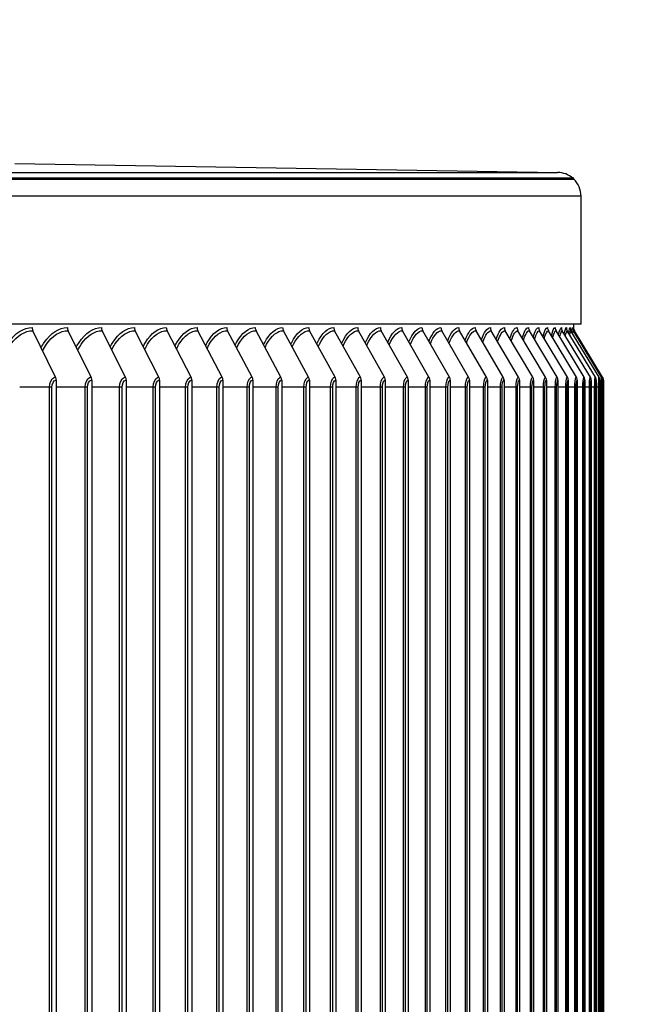
# Model space of a CAD drawing. Units: inches. Extents: x -62.5 to 34.4, y -12.5 to 43.5.
# Drawn here: x 21.2 to 23.8, y 29.7 to 33.8 of the extents above; entities that cross this region are included whole.
import ezdxf

# ---------------------------------------------------------------- set-up
doc = ezdxf.new("R2010")
doc.units = ezdxf.units.IN
doc.header["$MEASUREMENT"] = 0
for name, color, linetype in [('DIMENSIONS', 5, 'Continuous'), ('Visible (ANSI)', 7, 'Continuous'), ('Visible Narrow (ANSI)', 7, 'Continuous')]:
    doc.layers.add(name, color=color, linetype=linetype)
doc.styles.add('Arial', font='arial.ttf')
doc.dimstyles.new('Dimensions', dxfattribs={"dimtxt": 0.15625, "dimasz": 0.125, "dimexe": 0.0625, "dimexo": 0.125, "dimgap": 0.09, "dimtad": 0, "dimtih": 1, "dimtoh": 1, "dimzin": 0, "dimdsep": 46, "dimlunit": 5, "dimtxsty": 'Arial', "dimcen": 0, "dimadec": 0, "dimazin": 0, "dimtfac": 1, "dimtofl": 0, "dimtmove": 0, "dimatfit": 3, "dimfxl": 1, "dimfrac": 2, "dimtolj": 1, "dimtzin": 0, "dimarcsym": 0})

# ---------------------------------------------------------------- blocks, each defined once
blk = doc.blocks.new('*D31')
at = {"layer": 'Defpoints', "color": 0, "transparency": 16777216}
for p in [(22.6589, 35.0918), (25.394, 35.0918), (20.9964, 23.5392)]:
    blk.add_point(p, dxfattribs=at)
at = {"layer": 'DIMENSIONS', "color": 0, "lineweight": -2, "transparency": 16777216}
for p, q in [((23.0339, 35.0918), (25.5815, 35.0918)), ((25.394, 34.7168), (25.394, 30.6133)), ((25.394, 23.9142), (25.394, 28.0177)), ((21.3714, 23.5392), (25.5815, 23.5392))]:
    blk.add_line(p, q, dxfattribs=at)
at = {"layer": 'DIMENSIONS', "color": 0, "transparency": 16777216}
for points in [[(25.3315, 34.7168), (25.4565, 34.7168), (25.394, 35.0918)], [(25.3315, 23.9142), (25.4565, 23.9142), (25.394, 23.5392)]]:
    blk.add_solid(points, dxfattribs=at)
at = {"layer": 'DIMENSIONS', "color": 0, "transparency": 16777216, "insert": (25.394, 29.3155), "char_height": 0.46875, "attachment_point": 5, "style": 'Arial'}
blk.add_mtext('\\A1;Overall\\PHeight \\P11 1/2"', dxfattribs=at)

msp = doc.modelspace()

# ---------------------------------------------------------------- linework, layer by layer
at = {"layer": 'Visible (ANSI)'}
for p, q in [((21.16975, 33.22318), (23.44151, 33.18545)), ((23.50892, 33.16086), (0.50892, 33.16086)), ((23.50892, 33.15778), (23.50892, 33.16086)), ((23.53985, 32.54982), (23.53985, 33.08546)), ((23.53985, 32.54982), (0.47798, 32.54982)), ((23.50892, 32.53194), (23.50892, 32.54982)), ((21.34061, 32.32885), (21.24592, 32.52288)), ((21.48915, 32.32885), (21.39295, 32.52288)), ((21.6332, 32.32885), (21.53554, 32.52288)), ((21.7727, 32.32885), (21.67362, 32.52288)), ((21.90756, 32.32885), (21.80712, 32.52288)), ((22.03774, 32.32885), (21.93598, 32.52288)), ((22.16317, 32.32885), (22.06013, 32.52288)), ((22.28379, 32.32885), (22.17953, 32.52288)), ((22.39954, 32.32885), (22.2941, 32.52288)), ((22.51037, 32.32885), (22.40381, 32.52288)), ((22.61622, 32.32885), (22.50858, 32.52288)), ((22.71705, 32.32885), (22.60839, 32.52288)), ((22.8128, 32.32885), (22.70317, 32.52288)), ((22.90344, 32.32885), (22.79289, 32.52288)), ((22.98892, 32.32885), (22.8775, 32.52288)), ((23.06919, 32.32885), (22.95696, 32.52288)), ((23.14423, 32.32885), (23.03123, 32.52288)), ((23.21399, 32.32885), (23.10028, 32.52288)), ((23.27844, 32.32885), (23.16408, 32.52288)), ((23.33755, 32.32885), (23.2226, 32.52288)), ((23.3913, 32.32885), (23.2758, 32.52288)), ((23.43965, 32.32885), (23.32366, 32.52288)), ((23.48259, 32.32885), (23.36617, 32.52288)), ((23.5201, 32.32885), (23.40329, 32.52288)), ((23.55215, 32.32885), (23.43502, 32.52288)), ((23.57873, 32.32885), (23.46133, 32.52288)), ((23.59983, 32.32885), (23.48222, 32.52288)), ((23.61544, 32.32885), (23.49767, 32.52288)), ((23.62556, 32.32885), (23.50768, 32.52288)), ((23.63017, 32.32885), (23.51224, 32.52288)), ((21.34353, 32.31586), (21.34353, 27.25586)), ((21.49212, 32.31586), (21.49212, 27.25586)), ((21.63622, 32.31586), (21.63622, 27.25586)), ((21.77575, 32.31586), (21.77575, 27.25586)), ((21.91066, 32.31586), (21.91066, 27.25586)), ((22.04088, 32.31586), (22.04088, 27.25586)), ((22.16635, 32.31586), (22.16635, 27.25586)), ((22.287, 32.31586), (22.287, 27.25586)), ((22.40279, 32.31586), (22.40279, 27.25586)), ((22.51365, 32.31586), (22.51365, 27.25586)), ((22.61954, 32.31586), (22.61954, 27.25586)), ((22.7204, 32.31586), (22.7204, 27.25586)), ((22.81618, 32.31586), (22.81618, 27.25586)), ((22.90685, 32.31586), (22.90685, 27.25586)), ((22.99235, 32.31586), (22.99235, 27.25586)), ((23.07265, 32.31586), (23.07265, 27.25586)), ((23.14771, 32.31586), (23.14771, 27.25586)), ((23.21749, 32.31586), (23.21749, 27.25586)), ((23.28196, 32.31586), (23.28196, 27.25586)), ((23.3411, 32.31586), (23.3411, 27.25586)), ((23.39486, 32.31586), (23.39486, 27.25586)), ((23.44323, 32.31586), (23.44323, 27.25586)), ((23.48618, 32.31586), (23.48618, 27.25586)), ((23.5237, 32.31586), (23.5237, 27.25586)), ((23.55576, 32.31586), (23.55576, 27.25586)), ((23.58235, 32.31586), (23.58235, 27.25586)), ((23.60346, 32.31586), (23.60346, 27.25586)), ((23.61907, 32.31586), (23.61907, 27.25586)), ((23.62919, 32.31586), (23.62919, 27.25586)), ((23.6338, 32.31586), (23.6338, 27.25586))]:
    msp.add_line(p, q, dxfattribs=at)
for start, end in [(48.93633, 89.04842), (0, 46.31978)]:
    msp.add_arc((23.43985, 33.08546), 0.1, start, end, dxfattribs=at)
for centre, major_axis, ratio, start_param, end_param in [((21.26307, 32.53586), (0, 0.025), 0.8029636, 1.5707963, 2.1169136), ((21.41038, 32.53586), (0, 0.025), 0.8157453, 1.5707963, 2.1169136), ((21.55324, 32.53586), (0, 0.025), 0.8281406, 1.5707963, 2.1169136), ((21.69157, 32.53586), (0, 0.025), 0.8401435, 1.5707963, 2.1169136), ((21.82532, 32.53586), (0, 0.025), 0.8517485, 1.5707963, 2.1169136), ((21.95441, 32.53586), (0, 0.025), 0.86295, 1.5707963, 2.1169136), ((22.0788, 32.53586), (0, 0.025), 0.8737427, 1.5707963, 2.1169136), ((22.19841, 32.53586), (0, 0.025), 0.8841214, 1.5707963, 2.1169136), ((22.3132, 32.53586), (0, 0.025), 0.8940813, 1.5707963, 2.1169136), ((22.42311, 32.53586), (0, 0.025), 0.9036177, 1.5707963, 2.1169136), ((22.52808, 32.53586), (0, 0.025), 0.912726, 1.5707963, 2.1169136), ((22.62807, 32.53586), (0, 0.025), 0.921402, 1.5707963, 2.1169136), ((22.72303, 32.53586), (0, 0.025), 0.9296414, 1.5707963, 2.1169136), ((22.81292, 32.53586), (0, 0.025), 0.9374405, 1.5707963, 2.1169136), ((22.89768, 32.53586), (0, 0.025), 0.9447954, 1.5707963, 2.1169136), ((22.97729, 32.53586), (0, 0.025), 0.9517028, 1.5707963, 2.1169136), ((23.0517, 32.53586), (0, 0.025), 0.9581594, 1.5707963, 2.1169136), ((23.12088, 32.53586), (0, 0.025), 0.964162, 1.5707963, 2.1169136), ((23.1848, 32.53586), (0, 0.025), 0.9697079, 1.5707963, 2.1169136), ((23.24342, 32.53586), (0, 0.025), 0.9747945, 1.5707963, 2.1169136), ((23.29672, 32.53586), (0, 0.025), 0.9794192, 1.5707963, 2.1169136), ((23.34467, 32.53586), (0, 0.025), 0.98358, 1.5707963, 2.1169136), ((23.38726, 32.53586), (0, 0.025), 0.9872748, 1.5707963, 2.1169136), ((23.42445, 32.53586), (0, 0.025), 0.9905019, 1.5707963, 2.1169136), ((23.45623, 32.53586), (0, 0.025), 0.9932598, 1.5707963, 2.1169136), ((23.4826, 32.53586), (0, 0.025), 0.9955472, 1.5707963, 2.1169136), ((23.50352, 32.53586), (0, 0.025), 0.9973629, 1.5707963, 2.1169136), ((23.519, 32.53586), (0, 0.025), 0.9987062, 1.5707963, 2.1169136), ((23.52903, 32.53586), (0, 0.025), 0.9995764, 1.5707963, 2.1169136), ((23.5336, 32.53586), (-0.01298, 0.02136), 0.9999876, 1.0246791, 1.5707963), ((21.32345, 32.31586), (0, 0.025), 0.8029636, 4.712389, 5.2585062), ((21.47172, 32.31586), (0, 0.025), 0.8157453, 4.712389, 5.2585062), ((21.61551, 32.31586), (0, 0.025), 0.8281406, 4.712389, 5.2585062), ((21.75475, 32.31586), (0, 0.025), 0.8401435, 4.712389, 5.2585062), ((21.88937, 32.31586), (0, 0.025), 0.8517485, 4.712389, 5.2585062), ((22.01931, 32.31586), (0, 0.025), 0.86295, 4.712389, 5.2585062), ((22.1445, 32.31586), (0, 0.025), 0.8737427, 4.712389, 5.2585062), ((22.2649, 32.31586), (0, 0.025), 0.8841214, 4.712389, 5.2585062), ((22.38044, 32.31586), (0, 0.025), 0.8940813, 4.712389, 5.2585062), ((22.49106, 32.31586), (0, 0.025), 0.9036177, 4.712389, 5.2585062), ((22.59672, 32.31586), (0, 0.025), 0.912726, 4.712389, 5.2585062), ((22.69736, 32.31586), (0, 0.025), 0.921402, 4.712389, 5.2585062), ((22.79294, 32.31586), (0, 0.025), 0.9296414, 4.712389, 5.2585062), ((22.88341, 32.31586), (0, 0.025), 0.9374405, 4.712389, 5.2585062), ((22.96873, 32.31586), (0, 0.025), 0.9447954, 4.712389, 5.2585062), ((23.04886, 32.31586), (0, 0.025), 0.9517028, 4.712389, 5.2585062), ((23.12376, 32.31586), (0, 0.025), 0.9581594, 4.712389, 5.2585062), ((23.19339, 32.31586), (0, 0.025), 0.964162, 4.712389, 5.2585062), ((23.25772, 32.31586), (0, 0.025), 0.9697079, 4.712389, 5.2585062), ((23.31673, 32.31586), (0, 0.025), 0.9747945, 4.712389, 5.2585062), ((23.37037, 32.31586), (0, 0.025), 0.9794192, 4.712389, 5.2585062), ((23.41864, 32.31586), (0, 0.025), 0.98358, 4.712389, 5.2585062), ((23.4615, 32.31586), (0, 0.025), 0.9872748, 4.712389, 5.2585062), ((23.49893, 32.31586), (0, 0.025), 0.9905019, 4.712389, 5.2585062), ((23.53093, 32.31586), (0, 0.025), 0.9932598, 4.712389, 5.2585062), ((23.55746, 32.31586), (0, 0.025), 0.9955472, 4.712389, 5.2585062), ((23.57852, 32.31586), (0, 0.025), 0.9973629, 4.712389, 5.2585062), ((23.59411, 32.31586), (0, 0.025), 0.9987062, 4.712389, 5.2585062), ((23.6042, 32.31586), (0, 0.025), 0.9995764, 4.712389, 5.2585062), ((23.6088, 32.31586), (0, 0.025), 0.999973, 4.712389, 5.2585062)]:
    msp.add_ellipse(centre, major_axis=major_axis, ratio=ratio, start_param=start_param, end_param=end_param, dxfattribs=at)
at = {"layer": 'Visible Narrow (ANSI)'}
for p, q in [((0.57632, 33.18545), (23.44151, 33.18545)), ((0.50892, 33.15778), (23.50892, 33.15778)), ((23.53985, 33.08546), (0.47798, 33.08546)), ((21.31462, 32.28586), (21.19052, 32.28586)), ((21.3254, 32.28586), (21.31462, 32.28586)), ((21.31462, 27.28586), (21.31462, 32.28586)), ((21.3254, 27.28586), (21.3254, 32.28586)), ((21.46393, 32.28586), (21.34353, 32.28586)), ((21.47452, 32.28586), (21.46393, 32.28586)), ((21.46393, 27.28586), (21.46393, 32.28586)), ((21.47452, 27.28586), (21.47452, 32.28586)), ((21.60876, 32.28586), (21.49212, 32.28586)), ((21.61916, 32.28586), (21.60876, 32.28586)), ((21.60876, 27.28586), (21.60876, 32.28586)), ((21.61916, 27.28586), (21.61916, 32.28586)), ((21.74904, 32.28586), (21.63622, 32.28586)), ((21.75925, 32.28586), (21.74904, 32.28586)), ((21.74904, 27.28586), (21.74904, 32.28586)), ((21.75925, 27.28586), (21.75925, 32.28586)), ((21.88471, 32.28586), (21.77575, 32.28586)), ((21.89472, 32.28586), (21.88471, 32.28586)), ((21.88471, 27.28586), (21.88471, 32.28586)), ((21.89472, 27.28586), (21.89472, 32.28586)), ((22.0157, 32.28586), (21.91066, 32.28586)), ((22.0255, 32.28586), (22.0157, 32.28586)), ((22.0157, 27.28586), (22.0157, 32.28586)), ((22.0255, 27.28586), (22.0255, 32.28586)), ((22.14195, 32.28586), (22.04088, 32.28586)), ((22.15155, 32.28586), (22.14195, 32.28586)), ((22.14195, 27.28586), (22.14195, 32.28586)), ((22.15155, 27.28586), (22.15155, 32.28586)), ((22.26339, 32.28586), (22.16635, 32.28586)), ((22.27278, 32.28586), (22.26339, 32.28586)), ((22.26339, 27.28586), (22.26339, 32.28586)), ((22.27278, 27.28586), (22.27278, 32.28586)), ((22.37999, 32.28586), (22.287, 32.28586)), ((22.38915, 32.28586), (22.37999, 32.28586)), ((22.37999, 27.28586), (22.37999, 32.28586)), ((22.38915, 27.28586), (22.38915, 32.28586)), ((22.49166, 32.28586), (22.40279, 32.28586)), ((22.50061, 32.28586), (22.49166, 32.28586)), ((22.49166, 27.28586), (22.49166, 32.28586)), ((22.50061, 27.28586), (22.50061, 32.28586)), ((22.59838, 32.28586), (22.51365, 32.28586)), ((22.6071, 32.28586), (22.59838, 32.28586)), ((22.59838, 27.28586), (22.59838, 32.28586)), ((22.6071, 27.28586), (22.6071, 32.28586)), ((22.70007, 32.28586), (22.61954, 32.28586)), ((22.70856, 32.28586), (22.70007, 32.28586)), ((22.70007, 27.28586), (22.70007, 32.28586)), ((22.70856, 27.28586), (22.70856, 32.28586)), ((22.7967, 32.28586), (22.7204, 32.28586)), ((22.80496, 32.28586), (22.7967, 32.28586)), ((22.7967, 27.28586), (22.7967, 32.28586)), ((22.80496, 27.28586), (22.80496, 32.28586)), ((22.88822, 32.28586), (22.81618, 32.28586)), ((22.89624, 32.28586), (22.88822, 32.28586)), ((22.88822, 27.28586), (22.88822, 32.28586)), ((22.89624, 27.28586), (22.89624, 32.28586)), ((22.97459, 32.28586), (22.90685, 32.28586)), ((22.98236, 32.28586), (22.97459, 32.28586)), ((22.97459, 27.28586), (22.97459, 32.28586)), ((22.98236, 27.28586), (22.98236, 32.28586)), ((23.05576, 32.28586), (22.99235, 32.28586)), ((23.06329, 32.28586), (23.05576, 32.28586)), ((23.05576, 27.28586), (23.05576, 32.28586)), ((23.06329, 27.28586), (23.06329, 32.28586)), ((23.1317, 32.28586), (23.07265, 32.28586)), ((23.13898, 32.28586), (23.1317, 32.28586)), ((23.1317, 27.28586), (23.1317, 32.28586)), ((23.13898, 27.28586), (23.13898, 32.28586)), ((23.20237, 32.28586), (23.14771, 32.28586)), ((23.2094, 32.28586), (23.20237, 32.28586)), ((23.20237, 27.28586), (23.20237, 32.28586)), ((23.2094, 27.28586), (23.2094, 32.28586)), ((23.26774, 32.28586), (23.21749, 32.28586)), ((23.27451, 32.28586), (23.26774, 32.28586)), ((23.26774, 27.28586), (23.26774, 32.28586)), ((23.27451, 27.28586), (23.27451, 32.28586)), ((23.32777, 32.28586), (23.28196, 32.28586)), ((23.33428, 32.28586), (23.32777, 32.28586)), ((23.32777, 27.28586), (23.32777, 32.28586)), ((23.33428, 27.28586), (23.33428, 32.28586)), ((23.38244, 32.28586), (23.3411, 32.28586)), ((23.38869, 32.28586), (23.38244, 32.28586)), ((23.38244, 27.28586), (23.38244, 32.28586)), ((23.38869, 27.28586), (23.38869, 32.28586)), ((23.43172, 32.28586), (23.39486, 32.28586)), ((23.43771, 32.28586), (23.43172, 32.28586)), ((23.43172, 27.28586), (23.43172, 32.28586)), ((23.43771, 27.28586), (23.43771, 32.28586)), ((23.4756, 32.28586), (23.44323, 32.28586)), ((23.48131, 32.28586), (23.4756, 32.28586)), ((23.4756, 27.28586), (23.4756, 32.28586)), ((23.48131, 27.28586), (23.48131, 32.28586)), ((23.51404, 32.28586), (23.48618, 32.28586)), ((23.51948, 32.28586), (23.51404, 32.28586)), ((23.51404, 27.28586), (23.51404, 32.28586)), ((23.51948, 27.28586), (23.51948, 32.28586)), ((23.54703, 32.28586), (23.5237, 32.28586)), ((23.5522, 32.28586), (23.54703, 32.28586)), ((23.54703, 27.28586), (23.54703, 32.28586)), ((23.5522, 27.28586), (23.5522, 32.28586)), ((23.57455, 32.28586), (23.55576, 32.28586)), ((23.57945, 32.28586), (23.57455, 32.28586)), ((23.57455, 27.28586), (23.57455, 32.28586)), ((23.57945, 27.28586), (23.57945, 32.28586)), ((23.59659, 32.28586), (23.58235, 32.28586)), ((23.60122, 32.28586), (23.59659, 32.28586)), ((23.59659, 27.28586), (23.59659, 32.28586)), ((23.60122, 27.28586), (23.60122, 32.28586)), ((23.61315, 32.28586), (23.60346, 32.28586)), ((23.61749, 32.28586), (23.61315, 32.28586)), ((23.61315, 27.28586), (23.61315, 32.28586)), ((23.61749, 27.28586), (23.61749, 32.28586)), ((23.62421, 32.28586), (23.61907, 32.28586)), ((23.62827, 32.28586), (23.62421, 32.28586)), ((23.62421, 27.28586), (23.62421, 32.28586)), ((23.62827, 27.28586), (23.62827, 32.28586)), ((23.62976, 32.28586), (23.62919, 32.28586)), ((23.63354, 32.28586), (23.62976, 32.28586)), ((23.62976, 27.28586), (23.62976, 32.28586)), ((23.63354, 27.28586), (23.63354, 32.28586))]:
    msp.add_line(p, q, dxfattribs=at)
for points, knots in [([(21.12942, 32.45021), (21.13383, 32.45859), (21.13859, 32.46648), (21.14366, 32.47379), (21.1711, 32.51337), (21.20718, 32.53586), (21.243, 32.53586)], [2.28839989, 2.28839989, 2.28839989, 2.28839989, 2.42145862, 2.42145862, 2.42145862, 3.14159265, 3.14159265, 3.14159265, 3.14159265]), ([(21.28058, 32.4519), (21.28462, 32.45965), (21.28895, 32.46697), (21.29354, 32.47379), (21.32019, 32.51337), (21.35523, 32.53586), (21.38999, 32.53586)], [2.29737909, 2.29737909, 2.29737909, 2.29737909, 2.42145862, 2.42145862, 2.42145862, 3.14159265, 3.14159265, 3.14159265, 3.14159265]), ([(21.42732, 32.4536), (21.43099, 32.46072), (21.4349, 32.46747), (21.43903, 32.47379), (21.46488, 32.51337), (21.49885, 32.53586), (21.53253, 32.53586)], [2.30648421, 2.30648421, 2.30648421, 2.30648421, 2.42145862, 2.42145862, 2.42145862, 3.14159265, 3.14159265, 3.14159265, 3.14159265]), ([(21.56957, 32.45531), (21.57287, 32.46181), (21.57637, 32.46798), (21.58004, 32.47379), (21.60508, 32.51337), (21.63798, 32.53586), (21.67057, 32.53586)], [2.31573352, 2.31573352, 2.31573352, 2.31573352, 2.42145862, 2.42145862, 2.42145862, 3.14159265, 3.14159265, 3.14159265, 3.14159265]), ([(21.70725, 32.45704), (21.71019, 32.4629), (21.71329, 32.4685), (21.71653, 32.47379), (21.74074, 32.51337), (21.77254, 32.53586), (21.80402, 32.53586)], [2.32514657, 2.32514657, 2.32514657, 2.32514657, 2.42145862, 2.42145862, 2.42145862, 3.14159265, 3.14159265, 3.14159265, 3.14159265]), ([(21.84031, 32.45878), (21.84289, 32.46402), (21.8456, 32.46903), (21.84841, 32.47379), (21.87179, 32.51337), (21.90248, 32.53586), (21.93284, 32.53586)], [2.33474446, 2.33474446, 2.33474446, 2.33474446, 2.42145862, 2.42145862, 2.42145862, 3.14159265, 3.14159265, 3.14159265, 3.14159265]), ([(21.96868, 32.46055), (21.97091, 32.46514), (21.97323, 32.46956), (21.97563, 32.47379), (21.99817, 32.51337), (22.02773, 32.53586), (22.05696, 32.53586)], [2.34455003, 2.34455003, 2.34455003, 2.34455003, 2.42145862, 2.42145862, 2.42145862, 3.14159265, 3.14159265, 3.14159265, 3.14159265]), ([(22.09229, 32.46234), (22.09417, 32.4663), (22.09612, 32.47012), (22.09814, 32.47379), (22.11981, 32.51337), (22.14824, 32.53586), (22.17631, 32.53586)], [2.35458825, 2.35458825, 2.35458825, 2.35458825, 2.42145862, 2.42145862, 2.42145862, 3.14159265, 3.14159265, 3.14159265, 3.14159265]), ([(22.21108, 32.46416), (22.21263, 32.46747), (22.21422, 32.47068), (22.21586, 32.47379), (22.23667, 32.51337), (22.26394, 32.53586), (22.29085, 32.53586)], [2.36488659, 2.36488659, 2.36488659, 2.36488659, 2.42145862, 2.42145862, 2.42145862, 3.14159265, 3.14159265, 3.14159265, 3.14159265]), ([(22.32501, 32.46601), (22.32623, 32.46867), (22.32747, 32.47126), (22.32874, 32.47379), (22.34867, 32.51337), (22.37478, 32.53586), (22.40052, 32.53586)], [2.37547544, 2.37547544, 2.37547544, 2.37547544, 2.42145862, 2.42145862, 2.42145862, 3.14159265, 3.14159265, 3.14159265, 3.14159265]), ([(22.434, 32.46789), (22.4349, 32.4699), (22.43581, 32.47186), (22.43674, 32.47379), (22.45579, 32.51337), (22.48072, 32.53586), (22.50526, 32.53586)], [2.38638868, 2.38638868, 2.38638868, 2.38638868, 2.42145862, 2.42145862, 2.42145862, 3.14159265, 3.14159265, 3.14159265, 3.14159265]), ([(22.53802, 32.46981), (22.53861, 32.47116), (22.5392, 32.47248), (22.5398, 32.47379), (22.55795, 32.51337), (22.58169, 32.53586), (22.60504, 32.53586)], [2.39766434, 2.39766434, 2.39766434, 2.39766434, 2.42145862, 2.42145862, 2.42145862, 3.14159265, 3.14159265, 3.14159265, 3.14159265]), ([(22.637, 32.47178), (22.63729, 32.47245), (22.63758, 32.47313), (22.63787, 32.47379), (22.65511, 32.51337), (22.67765, 32.53586), (22.69979, 32.53586)], [2.40934545, 2.40934545, 2.40934545, 2.40934545, 2.42145862, 2.42145862, 2.42145862, 3.14159265, 3.14159265, 3.14159265, 3.14159265]), ([(21.13582, 32.4369), (21.14103, 32.44732), (21.14677, 32.45702), (21.153, 32.4658), (21.17883, 32.50224), (21.21249, 32.52288), (21.24592, 32.52288)], [2.2620484, 2.2620484, 2.2620484, 2.2620484, 2.43285234, 2.43285234, 2.43285234, 3.14159265, 3.14159265, 3.14159265, 3.14159265]), ([(21.28699, 32.43879), (21.2918, 32.4485), (21.29706, 32.45755), (21.30274, 32.4658), (21.32783, 32.50224), (21.36052, 32.52288), (21.39295, 32.52288)], [2.27245245, 2.27245245, 2.27245245, 2.27245245, 2.43285234, 2.43285234, 2.43285234, 3.14159265, 3.14159265, 3.14159265, 3.14159265]), ([(21.43373, 32.4407), (21.43814, 32.44969), (21.44294, 32.45809), (21.44808, 32.4658), (21.47242, 32.50224), (21.50411, 32.52288), (21.53554, 32.52288)], [2.28298538, 2.28298538, 2.28298538, 2.28298538, 2.43285234, 2.43285234, 2.43285234, 3.14159265, 3.14159265, 3.14159265, 3.14159265]), ([(21.57597, 32.44261), (21.57999, 32.45088), (21.58433, 32.45864), (21.58895, 32.4658), (21.61252, 32.50224), (21.64321, 32.52288), (21.67362, 32.52288)], [2.29366906, 2.29366906, 2.29366906, 2.29366906, 2.43285234, 2.43285234, 2.43285234, 3.14159265, 3.14159265, 3.14159265, 3.14159265]), ([(21.71365, 32.44454), (21.71727, 32.45209), (21.72116, 32.4592), (21.72529, 32.4658), (21.74808, 32.50224), (21.77774, 32.52288), (21.80712, 32.52288)], [2.30452681, 2.30452681, 2.30452681, 2.30452681, 2.43285234, 2.43285234, 2.43285234, 3.14159265, 3.14159265, 3.14159265, 3.14159265]), ([(21.84669, 32.44648), (21.84993, 32.45331), (21.85337, 32.45977), (21.85702, 32.4658), (21.87902, 32.50224), (21.90764, 32.52288), (21.93598, 32.52288)], [2.31558368, 2.31558368, 2.31558368, 2.31558368, 2.43285234, 2.43285234, 2.43285234, 3.14159265, 3.14159265, 3.14159265, 3.14159265]), ([(21.97503, 32.44844), (21.97789, 32.45455), (21.98091, 32.46035), (21.98408, 32.4658), (22.00529, 32.50224), (22.03286, 32.52288), (22.06013, 32.52288)], [2.32686677, 2.32686677, 2.32686677, 2.32686677, 2.43285234, 2.43285234, 2.43285234, 3.14159265, 3.14159265, 3.14159265, 3.14159265]), ([(22.09862, 32.45042), (22.1011, 32.45581), (22.1037, 32.46094), (22.10642, 32.4658), (22.12682, 32.50224), (22.15332, 32.52288), (22.17953, 32.52288)], [2.33840561, 2.33840561, 2.33840561, 2.33840561, 2.43285234, 2.43285234, 2.43285234, 3.14159265, 3.14159265, 3.14159265, 3.14159265]), ([(22.21739, 32.45244), (22.21949, 32.45709), (22.22169, 32.46155), (22.22397, 32.4658), (22.24355, 32.50224), (22.26898, 32.52288), (22.2941, 32.52288)], [2.35023269, 2.35023269, 2.35023269, 2.35023269, 2.43285234, 2.43285234, 2.43285234, 3.14159265, 3.14159265, 3.14159265, 3.14159265]), ([(22.33128, 32.45448), (22.33302, 32.4584), (22.33482, 32.46218), (22.33669, 32.4658), (22.35544, 32.50224), (22.37978, 32.52288), (22.40381, 32.52288)], [2.36238396, 2.36238396, 2.36238396, 2.36238396, 2.43285234, 2.43285234, 2.43285234, 3.14159265, 3.14159265, 3.14159265, 3.14159265]), ([(22.44023, 32.45655), (22.44162, 32.45973), (22.44305, 32.46282), (22.44451, 32.4658), (22.46243, 32.50224), (22.48567, 32.52288), (22.50858, 32.52288)], [2.37489953, 2.37489953, 2.37489953, 2.37489953, 2.43285234, 2.43285234, 2.43285234, 3.14159265, 3.14159265, 3.14159265, 3.14159265]), ([(22.5442, 32.45867), (22.54524, 32.46111), (22.54631, 32.46348), (22.54739, 32.4658), (22.56446, 32.50224), (22.5866, 32.52288), (22.60839, 32.52288)], [2.38782453, 2.38782453, 2.38782453, 2.38782453, 2.43285234, 2.43285234, 2.43285234, 3.14159265, 3.14159265, 3.14159265, 3.14159265]), ([(22.64314, 32.46083), (22.64384, 32.46251), (22.64456, 32.46417), (22.64528, 32.4658), (22.6615, 32.50224), (22.68251, 32.52288), (22.70317, 32.52288)], [2.40121012, 2.40121012, 2.40121012, 2.40121012, 2.43285234, 2.43285234, 2.43285234, 3.14159265, 3.14159265, 3.14159265, 3.14159265]), ([(22.73698, 32.46303), (22.73736, 32.46397), (22.73774, 32.46489), (22.73813, 32.4658), (22.75349, 32.50224), (22.77337, 32.52288), (22.79289, 32.52288)], [2.41511484, 2.41511484, 2.41511484, 2.41511484, 2.43285234, 2.43285234, 2.43285234, 3.14159265, 3.14159265, 3.14159265, 3.14159265]), ([(22.8257, 32.4653), (22.82576, 32.46547), (22.82583, 32.46563), (22.82589, 32.4658), (22.84038, 32.50224), (22.85912, 32.52288), (22.8775, 32.52288)], [2.42960624, 2.42960624, 2.42960624, 2.42960624, 2.43285234, 2.43285234, 2.43285234, 3.14159265, 3.14159265, 3.14159265, 3.14159265]), ([(21.31462, 32.28586), (21.31462, 32.30477), (21.3231, 32.32279), (21.33416, 32.3275), (21.33626, 32.32839), (21.33844, 32.32885), (21.34061, 32.32885)], [1.5707963, 1.5707963, 1.5707963, 1.5707963, 2.8902216, 2.8902216, 2.8902216, 3.1415927, 3.1415927, 3.1415927, 3.1415927]), ([(21.46393, 32.28586), (21.46393, 32.30477), (21.47216, 32.32279), (21.48289, 32.3275), (21.48493, 32.32839), (21.48704, 32.32885), (21.48915, 32.32885)], [1.5707963, 1.5707963, 1.5707963, 1.5707963, 2.8902216, 2.8902216, 2.8902216, 3.1415927, 3.1415927, 3.1415927, 3.1415927]), ([(21.60876, 32.28586), (21.60876, 32.30477), (21.61674, 32.32279), (21.62714, 32.3275), (21.62912, 32.32839), (21.63116, 32.32885), (21.6332, 32.32885)], [1.5707963, 1.5707963, 1.5707963, 1.5707963, 2.8902216, 2.8902216, 2.8902216, 3.1415927, 3.1415927, 3.1415927, 3.1415927]), ([(21.74904, 32.28586), (21.74904, 32.30477), (21.75676, 32.32279), (21.76683, 32.3275), (21.76874, 32.32839), (21.77072, 32.32885), (21.7727, 32.32885)], [1.5707963, 1.5707963, 1.5707963, 1.5707963, 2.8902216, 2.8902216, 2.8902216, 3.1415927, 3.1415927, 3.1415927, 3.1415927]), ([(21.88471, 32.28586), (21.88471, 32.30477), (21.89217, 32.32279), (21.90189, 32.3275), (21.90374, 32.32839), (21.90566, 32.32885), (21.90756, 32.32885)], [1.5707963, 1.5707963, 1.5707963, 1.5707963, 2.8902216, 2.8902216, 2.8902216, 3.1415927, 3.1415927, 3.1415927, 3.1415927]), ([(22.0157, 32.28586), (22.0157, 32.30477), (22.0229, 32.32279), (22.03227, 32.3275), (22.03406, 32.32839), (22.0359, 32.32885), (22.03774, 32.32885)], [1.5707963, 1.5707963, 1.5707963, 1.5707963, 2.8902216, 2.8902216, 2.8902216, 3.1415927, 3.1415927, 3.1415927, 3.1415927]), ([(22.14195, 32.28586), (22.14195, 32.30477), (22.14888, 32.32279), (22.15791, 32.3275), (22.15962, 32.32839), (22.1614, 32.32885), (22.16317, 32.32885)], [1.5707963, 1.5707963, 1.5707963, 1.5707963, 2.8902216, 2.8902216, 2.8902216, 3.1415927, 3.1415927, 3.1415927, 3.1415927]), ([(22.26339, 32.28586), (22.26339, 32.30477), (22.27006, 32.32279), (22.27873, 32.3275), (22.28038, 32.32839), (22.28209, 32.32885), (22.28379, 32.32885)], [1.5707963, 1.5707963, 1.5707963, 1.5707963, 2.8902216, 2.8902216, 2.8902216, 3.1415927, 3.1415927, 3.1415927, 3.1415927]), ([(22.37999, 32.28586), (22.37999, 32.30477), (22.38637, 32.32279), (22.39469, 32.3275), (22.39627, 32.32839), (22.39791, 32.32885), (22.39954, 32.32885)], [1.5707963, 1.5707963, 1.5707963, 1.5707963, 2.8902216, 2.8902216, 2.8902216, 3.1415927, 3.1415927, 3.1415927, 3.1415927]), ([(22.49166, 32.28586), (22.49166, 32.30477), (22.49778, 32.32279), (22.50573, 32.3275), (22.50724, 32.32839), (22.50881, 32.32885), (22.51037, 32.32885)], [1.5707963, 1.5707963, 1.5707963, 1.5707963, 2.8902216, 2.8902216, 2.8902216, 3.1415927, 3.1415927, 3.1415927, 3.1415927]), ([(22.59838, 32.28586), (22.59838, 32.30477), (22.60421, 32.32279), (22.61179, 32.3275), (22.61324, 32.32839), (22.61473, 32.32885), (22.61622, 32.32885)], [1.5707963, 1.5707963, 1.5707963, 1.5707963, 2.8902216, 2.8902216, 2.8902216, 3.1415927, 3.1415927, 3.1415927, 3.1415927]), ([(22.70007, 32.28586), (22.70007, 32.30477), (22.70562, 32.32279), (22.71284, 32.3275), (22.71421, 32.32839), (22.71563, 32.32885), (22.71705, 32.32885)], [1.5707963, 1.5707963, 1.5707963, 1.5707963, 2.8902216, 2.8902216, 2.8902216, 3.1415927, 3.1415927, 3.1415927, 3.1415927]), ([(22.7967, 32.28586), (22.7967, 32.30477), (22.80197, 32.32279), (22.80881, 32.3275), (22.81012, 32.32839), (22.81146, 32.32885), (22.8128, 32.32885)], [1.5707963, 1.5707963, 1.5707963, 1.5707963, 2.8902216, 2.8902216, 2.8902216, 3.1415927, 3.1415927, 3.1415927, 3.1415927]), ([(22.88822, 32.28586), (22.88822, 32.30477), (22.8932, 32.32279), (22.89967, 32.3275), (22.9009, 32.32839), (22.90217, 32.32885), (22.90344, 32.32885)], [1.5707963, 1.5707963, 1.5707963, 1.5707963, 2.8902216, 2.8902216, 2.8902216, 3.1415927, 3.1415927, 3.1415927, 3.1415927]), ([(22.97459, 32.28586), (22.97459, 32.30477), (22.97928, 32.32279), (22.98537, 32.3275), (22.98653, 32.32839), (22.98772, 32.32885), (22.98892, 32.32885)], [1.5707963, 1.5707963, 1.5707963, 1.5707963, 2.8902216, 2.8902216, 2.8902216, 3.1415927, 3.1415927, 3.1415927, 3.1415927]), ([(23.05576, 32.28586), (23.05576, 32.30477), (23.06016, 32.32279), (23.06586, 32.3275), (23.06695, 32.32839), (23.06807, 32.32885), (23.06919, 32.32885)], [1.5707963, 1.5707963, 1.5707963, 1.5707963, 2.8902216, 2.8902216, 2.8902216, 3.1415927, 3.1415927, 3.1415927, 3.1415927]), ([(23.1317, 32.28586), (23.1317, 32.30477), (23.1358, 32.32279), (23.14112, 32.3275), (23.14214, 32.32839), (23.14318, 32.32885), (23.14423, 32.32885)], [1.5707963, 1.5707963, 1.5707963, 1.5707963, 2.8902216, 2.8902216, 2.8902216, 3.1415927, 3.1415927, 3.1415927, 3.1415927]), ([(23.20237, 32.28586), (23.20237, 32.30477), (23.20618, 32.32279), (23.21111, 32.3275), (23.21205, 32.32839), (23.21302, 32.32885), (23.21399, 32.32885)], [1.5707963, 1.5707963, 1.5707963, 1.5707963, 2.8902216, 2.8902216, 2.8902216, 3.1415927, 3.1415927, 3.1415927, 3.1415927]), ([(23.26774, 32.28586), (23.26774, 32.30477), (23.27125, 32.32279), (23.27579, 32.3275), (23.27666, 32.32839), (23.27755, 32.32885), (23.27844, 32.32885)], [1.5707963, 1.5707963, 1.5707963, 1.5707963, 2.8902216, 2.8902216, 2.8902216, 3.1415927, 3.1415927, 3.1415927, 3.1415927]), ([(23.32777, 32.28586), (23.32777, 32.30477), (23.33098, 32.32279), (23.33513, 32.3275), (23.33592, 32.32839), (23.33674, 32.32885), (23.33755, 32.32885)], [1.5707963, 1.5707963, 1.5707963, 1.5707963, 2.8902216, 2.8902216, 2.8902216, 3.1415927, 3.1415927, 3.1415927, 3.1415927]), ([(23.38244, 32.28586), (23.38244, 32.30477), (23.38535, 32.32279), (23.38911, 32.3275), (23.38983, 32.32839), (23.39056, 32.32885), (23.3913, 32.32885)], [1.5707963, 1.5707963, 1.5707963, 1.5707963, 2.8902216, 2.8902216, 2.8902216, 3.1415927, 3.1415927, 3.1415927, 3.1415927]), ([(23.43172, 32.28586), (23.43172, 32.30477), (23.43433, 32.32279), (23.4377, 32.3275), (23.43834, 32.32839), (23.43899, 32.32885), (23.43965, 32.32885)], [1.5707963, 1.5707963, 1.5707963, 1.5707963, 2.8902216, 2.8902216, 2.8902216, 3.1415927, 3.1415927, 3.1415927, 3.1415927]), ([(23.4756, 32.28586), (23.4756, 32.30477), (23.4779, 32.32279), (23.48087, 32.3275), (23.48143, 32.32839), (23.48201, 32.32885), (23.48259, 32.32885)], [1.5707963, 1.5707963, 1.5707963, 1.5707963, 2.8902216, 2.8902216, 2.8902216, 3.1415927, 3.1415927, 3.1415927, 3.1415927]), ([(23.51404, 32.28586), (23.51404, 32.30477), (23.51604, 32.32279), (23.5186, 32.3275), (23.51909, 32.32839), (23.5196, 32.32885), (23.5201, 32.32885)], [1.5707963, 1.5707963, 1.5707963, 1.5707963, 2.8902216, 2.8902216, 2.8902216, 3.1415927, 3.1415927, 3.1415927, 3.1415927]), ([(23.54703, 32.28586), (23.54703, 32.30477), (23.54872, 32.32279), (23.55089, 32.3275), (23.5513, 32.32839), (23.55173, 32.32885), (23.55215, 32.32885)], [1.5707963, 1.5707963, 1.5707963, 1.5707963, 2.8902216, 2.8902216, 2.8902216, 3.1415927, 3.1415927, 3.1415927, 3.1415927]), ([(23.57455, 32.28586), (23.57455, 32.30477), (23.57594, 32.32279), (23.57771, 32.3275), (23.57804, 32.32839), (23.57839, 32.32885), (23.57873, 32.32885)], [1.5707963, 1.5707963, 1.5707963, 1.5707963, 2.8902216, 2.8902216, 2.8902216, 3.1415927, 3.1415927, 3.1415927, 3.1415927]), ([(23.59659, 32.28586), (23.59659, 32.30477), (23.59768, 32.32279), (23.59904, 32.3275), (23.5993, 32.32839), (23.59957, 32.32885), (23.59983, 32.32885)], [1.5707963, 1.5707963, 1.5707963, 1.5707963, 2.8902216, 2.8902216, 2.8902216, 3.1415927, 3.1415927, 3.1415927, 3.1415927]), ([(23.61315, 32.28586), (23.61315, 32.30477), (23.61393, 32.32279), (23.61489, 32.3275), (23.61507, 32.32839), (23.61526, 32.32885), (23.61544, 32.32885)], [1.5707963, 1.5707963, 1.5707963, 1.5707963, 2.8902216, 2.8902216, 2.8902216, 3.1415927, 3.1415927, 3.1415927, 3.1415927]), ([(23.62421, 32.28586), (23.62421, 32.30477), (23.62468, 32.32279), (23.62524, 32.3275), (23.62534, 32.32839), (23.62545, 32.32885), (23.62556, 32.32885)], [1.5707963, 1.5707963, 1.5707963, 1.5707963, 2.8902216, 2.8902216, 2.8902216, 3.1415927, 3.1415927, 3.1415927, 3.1415927]), ([(23.62976, 32.28586), (23.62976, 32.30477), (23.62993, 32.32279), (23.63008, 32.3275), (23.63011, 32.32839), (23.63014, 32.32885), (23.63017, 32.32885)], [1.5707963, 1.5707963, 1.5707963, 1.5707963, 2.8902216, 2.8902216, 2.8902216, 3.1415927, 3.1415927, 3.1415927, 3.1415927]), ([(21.3254, 32.28586), (21.3254, 32.3003), (21.33259, 32.31379), (21.34123, 32.31562), (21.34199, 32.31578), (21.34276, 32.31586), (21.34353, 32.31586)], [1.5707963, 1.5707963, 1.5707963, 1.5707963, 3.0142956, 3.0142956, 3.0142956, 3.1415927, 3.1415927, 3.1415927, 3.1415927]), ([(21.47452, 32.28586), (21.47452, 32.3003), (21.4815, 32.31379), (21.48989, 32.31562), (21.49063, 32.31578), (21.49137, 32.31586), (21.49212, 32.31586)], [1.5707963, 1.5707963, 1.5707963, 1.5707963, 3.0142956, 3.0142956, 3.0142956, 3.1415927, 3.1415927, 3.1415927, 3.1415927]), ([(21.61916, 32.28586), (21.61916, 32.3003), (21.62593, 32.31379), (21.63405, 32.31562), (21.63477, 32.31578), (21.63549, 32.31586), (21.63622, 32.31586)], [1.5707963, 1.5707963, 1.5707963, 1.5707963, 3.0142956, 3.0142956, 3.0142956, 3.1415927, 3.1415927, 3.1415927, 3.1415927]), ([(21.75925, 32.28586), (21.75925, 32.3003), (21.7658, 32.31379), (21.77366, 32.31562), (21.77435, 32.31578), (21.77505, 32.31586), (21.77575, 32.31586)], [1.5707963, 1.5707963, 1.5707963, 1.5707963, 3.0142956, 3.0142956, 3.0142956, 3.1415927, 3.1415927, 3.1415927, 3.1415927]), ([(21.89472, 32.28586), (21.89472, 32.3003), (21.90104, 32.31379), (21.90864, 32.31562), (21.90931, 32.31578), (21.90999, 32.31586), (21.91066, 32.31586)], [1.5707963, 1.5707963, 1.5707963, 1.5707963, 3.0142956, 3.0142956, 3.0142956, 3.1415927, 3.1415927, 3.1415927, 3.1415927]), ([(22.0255, 32.28586), (22.0255, 32.3003), (22.03161, 32.31379), (22.03893, 32.31562), (22.03958, 32.31578), (22.04023, 32.31586), (22.04088, 32.31586)], [1.5707963, 1.5707963, 1.5707963, 1.5707963, 3.0142956, 3.0142956, 3.0142956, 3.1415927, 3.1415927, 3.1415927, 3.1415927]), ([(22.15155, 32.28586), (22.15155, 32.3003), (22.15742, 32.31379), (22.16447, 32.31562), (22.16509, 32.31578), (22.16572, 32.31586), (22.16635, 32.31586)], [1.5707963, 1.5707963, 1.5707963, 1.5707963, 3.0142956, 3.0142956, 3.0142956, 3.1415927, 3.1415927, 3.1415927, 3.1415927]), ([(22.27278, 32.28586), (22.27278, 32.3003), (22.27843, 32.31379), (22.2852, 32.31562), (22.2858, 32.31578), (22.2864, 32.31586), (22.287, 32.31586)], [1.5707963, 1.5707963, 1.5707963, 1.5707963, 3.0142956, 3.0142956, 3.0142956, 3.1415927, 3.1415927, 3.1415927, 3.1415927]), ([(22.38915, 32.28586), (22.38915, 32.3003), (22.39457, 32.31379), (22.40106, 32.31562), (22.40164, 32.31578), (22.40221, 32.31586), (22.40279, 32.31586)], [1.5707963, 1.5707963, 1.5707963, 1.5707963, 3.0142956, 3.0142956, 3.0142956, 3.1415927, 3.1415927, 3.1415927, 3.1415927]), ([(22.50061, 32.28586), (22.50061, 32.3003), (22.50579, 32.31379), (22.512, 32.31562), (22.51255, 32.31578), (22.5131, 32.31586), (22.51365, 32.31586)], [1.5707963, 1.5707963, 1.5707963, 1.5707963, 3.0142956, 3.0142956, 3.0142956, 3.1415927, 3.1415927, 3.1415927, 3.1415927]), ([(22.6071, 32.28586), (22.6071, 32.3003), (22.61204, 32.31379), (22.61796, 32.31562), (22.61849, 32.31578), (22.61901, 32.31586), (22.61954, 32.31586)], [1.5707963, 1.5707963, 1.5707963, 1.5707963, 3.0142956, 3.0142956, 3.0142956, 3.1415927, 3.1415927, 3.1415927, 3.1415927]), ([(22.70856, 32.28586), (22.70856, 32.3003), (22.71326, 32.31379), (22.7189, 32.31562), (22.7194, 32.31578), (22.7199, 32.31586), (22.7204, 32.31586)], [1.5707963, 1.5707963, 1.5707963, 1.5707963, 3.0142956, 3.0142956, 3.0142956, 3.1415927, 3.1415927, 3.1415927, 3.1415927]), ([(22.80496, 32.28586), (22.80496, 32.3003), (22.80942, 32.31379), (22.81476, 32.31562), (22.81523, 32.31578), (22.81571, 32.31586), (22.81618, 32.31586)], [1.5707963, 1.5707963, 1.5707963, 1.5707963, 3.0142956, 3.0142956, 3.0142956, 3.1415927, 3.1415927, 3.1415927, 3.1415927]), ([(22.89624, 32.28586), (22.89624, 32.3003), (22.90046, 32.31379), (22.90551, 32.31562), (22.90595, 32.31578), (22.9064, 32.31586), (22.90685, 32.31586)], [1.5707963, 1.5707963, 1.5707963, 1.5707963, 3.0142956, 3.0142956, 3.0142956, 3.1415927, 3.1415927, 3.1415927, 3.1415927]), ([(22.98236, 32.28586), (22.98236, 32.3003), (22.98633, 32.31379), (22.99109, 32.31562), (22.99151, 32.31578), (22.99193, 32.31586), (22.99235, 32.31586)], [1.5707963, 1.5707963, 1.5707963, 1.5707963, 3.0142956, 3.0142956, 3.0142956, 3.1415927, 3.1415927, 3.1415927, 3.1415927]), ([(23.06329, 32.28586), (23.06329, 32.3003), (23.06701, 32.31379), (23.07147, 32.31562), (23.07186, 32.31578), (23.07226, 32.31586), (23.07265, 32.31586)], [1.5707963, 1.5707963, 1.5707963, 1.5707963, 3.0142956, 3.0142956, 3.0142956, 3.1415927, 3.1415927, 3.1415927, 3.1415927]), ([(23.13898, 32.28586), (23.13898, 32.3003), (23.14245, 32.31379), (23.14661, 32.31562), (23.14697, 32.31578), (23.14734, 32.31586), (23.14771, 32.31586)], [1.5707963, 1.5707963, 1.5707963, 1.5707963, 3.0142956, 3.0142956, 3.0142956, 3.1415927, 3.1415927, 3.1415927, 3.1415927]), ([(23.2094, 32.28586), (23.2094, 32.3003), (23.21262, 32.31379), (23.21647, 32.31562), (23.21681, 32.31578), (23.21715, 32.31586), (23.21749, 32.31586)], [1.5707963, 1.5707963, 1.5707963, 1.5707963, 3.0142956, 3.0142956, 3.0142956, 3.1415927, 3.1415927, 3.1415927, 3.1415927]), ([(23.27451, 32.28586), (23.27451, 32.3003), (23.27748, 32.31379), (23.28102, 32.31562), (23.28133, 32.31578), (23.28165, 32.31586), (23.28196, 32.31586)], [1.5707963, 1.5707963, 1.5707963, 1.5707963, 3.0142956, 3.0142956, 3.0142956, 3.1415927, 3.1415927, 3.1415927, 3.1415927]), ([(23.33428, 32.28586), (23.33428, 32.3003), (23.337, 32.31379), (23.34024, 32.31562), (23.34052, 32.31578), (23.34081, 32.31586), (23.3411, 32.31586)], [1.5707963, 1.5707963, 1.5707963, 1.5707963, 3.0142956, 3.0142956, 3.0142956, 3.1415927, 3.1415927, 3.1415927, 3.1415927]), ([(23.38869, 32.28586), (23.38869, 32.3003), (23.39115, 32.31379), (23.39408, 32.31562), (23.39434, 32.31578), (23.3946, 32.31586), (23.39486, 32.31586)], [1.5707963, 1.5707963, 1.5707963, 1.5707963, 3.0142956, 3.0142956, 3.0142956, 3.1415927, 3.1415927, 3.1415927, 3.1415927]), ([(23.43771, 32.28586), (23.43771, 32.3003), (23.43991, 32.31379), (23.44253, 32.31562), (23.44276, 32.31578), (23.443, 32.31586), (23.44323, 32.31586)], [1.5707963, 1.5707963, 1.5707963, 1.5707963, 3.0142956, 3.0142956, 3.0142956, 3.1415927, 3.1415927, 3.1415927, 3.1415927]), ([(23.48131, 32.28586), (23.48131, 32.3003), (23.48326, 32.31379), (23.48557, 32.31562), (23.48577, 32.31578), (23.48598, 32.31586), (23.48618, 32.31586)], [1.5707963, 1.5707963, 1.5707963, 1.5707963, 3.0142956, 3.0142956, 3.0142956, 3.1415927, 3.1415927, 3.1415927, 3.1415927]), ([(23.51948, 32.28586), (23.51948, 32.3003), (23.52117, 32.31379), (23.52317, 32.31562), (23.52334, 32.31578), (23.52352, 32.31586), (23.5237, 32.31586)], [1.5707963, 1.5707963, 1.5707963, 1.5707963, 3.0142956, 3.0142956, 3.0142956, 3.1415927, 3.1415927, 3.1415927, 3.1415927]), ([(23.5522, 32.28586), (23.5522, 32.3003), (23.55363, 32.31379), (23.55531, 32.31562), (23.55546, 32.31578), (23.55561, 32.31586), (23.55576, 32.31586)], [1.5707963, 1.5707963, 1.5707963, 1.5707963, 3.0142956, 3.0142956, 3.0142956, 3.1415927, 3.1415927, 3.1415927, 3.1415927]), ([(23.57945, 32.28586), (23.57945, 32.3003), (23.58062, 32.31379), (23.58199, 32.31562), (23.58211, 32.31578), (23.58223, 32.31586), (23.58235, 32.31586)], [1.5707963, 1.5707963, 1.5707963, 1.5707963, 3.0142956, 3.0142956, 3.0142956, 3.1415927, 3.1415927, 3.1415927, 3.1415927]), ([(23.60122, 32.28586), (23.60122, 32.3003), (23.60212, 32.31379), (23.60318, 32.31562), (23.60327, 32.31578), (23.60337, 32.31586), (23.60346, 32.31586)], [1.5707963, 1.5707963, 1.5707963, 1.5707963, 3.0142956, 3.0142956, 3.0142956, 3.1415927, 3.1415927, 3.1415927, 3.1415927]), ([(23.61749, 32.28586), (23.61749, 32.3003), (23.61814, 32.31379), (23.61888, 32.31562), (23.61894, 32.31578), (23.61901, 32.31586), (23.61907, 32.31586)], [1.5707963, 1.5707963, 1.5707963, 1.5707963, 3.0142956, 3.0142956, 3.0142956, 3.1415927, 3.1415927, 3.1415927, 3.1415927]), ([(23.62827, 32.28586), (23.62827, 32.3003), (23.62865, 32.31379), (23.62908, 32.31562), (23.62912, 32.31578), (23.62915, 32.31586), (23.62919, 32.31586)], [1.5707963, 1.5707963, 1.5707963, 1.5707963, 3.0142956, 3.0142956, 3.0142956, 3.1415927, 3.1415927, 3.1415927, 3.1415927]), ([(23.63354, 32.28586), (23.63354, 32.3003), (23.63366, 32.31379), (23.63377, 32.31562), (23.63378, 32.31578), (23.63379, 32.31586), (23.6338, 32.31586)], [1.5707963, 1.5707963, 1.5707963, 1.5707963, 3.0142956, 3.0142956, 3.0142956, 3.1415927, 3.1415927, 3.1415927, 3.1415927])]:
    msp.add_open_spline(points, degree=3, knots=knots, dxfattribs=at)
for points in [[(22.7309, 32.47379), (22.74723, 32.51337), (22.76856, 32.53586), (22.78948, 32.53586)], [(22.81968, 32.47586), (22.83498, 32.51415), (22.85472, 32.53586), (22.87406, 32.53586)], [(22.90327, 32.47799), (22.91753, 32.51496), (22.93571, 32.53586), (22.9535, 32.53586)], [(22.98165, 32.48019), (22.99486, 32.51578), (23.0115, 32.53586), (23.02775, 32.53586)], [(23.05476, 32.48246), (23.06692, 32.51664), (23.08204, 32.53586), (23.09678, 32.53586)], [(23.12257, 32.48482), (23.13368, 32.51752), (23.1473, 32.53586), (23.16056, 32.53586)], [(23.18505, 32.48728), (23.1951, 32.51844), (23.20725, 32.53586), (23.21905, 32.53586)], [(23.24215, 32.48984), (23.25114, 32.51939), (23.26186, 32.53586), (23.27224, 32.53586)], [(23.29383, 32.49253), (23.30177, 32.52039), (23.31109, 32.53586), (23.32008, 32.53586)], [(23.34007, 32.49536), (23.34696, 32.52143), (23.35492, 32.53586), (23.36258, 32.53586)], [(23.38083, 32.49836), (23.38668, 32.52254), (23.39333, 32.53586), (23.39969, 32.53586)], [(23.41606, 32.50156), (23.42089, 32.52371), (23.42628, 32.53586), (23.4314, 32.53586)], [(23.44574, 32.50499), (23.44958, 32.52496), (23.45377, 32.53586), (23.45771, 32.53586)], [(23.46981, 32.50871), (23.47269, 32.52631), (23.47575, 32.53586), (23.47859, 32.53586)], [(23.48823, 32.51279), (23.49019, 32.52778), (23.49221, 32.53586), (23.49404, 32.53586)], [(23.50091, 32.51736), (23.50202, 32.52942), (23.50311, 32.53586), (23.50404, 32.53586)], [(23.50773, 32.52261), (23.5081, 32.53128), (23.50841, 32.53586), (23.50861, 32.53586)], [(22.90923, 32.46762), (22.92274, 32.50293), (22.94003, 32.52288), (22.95696, 32.52288)], [(22.98753, 32.47002), (23.00004, 32.50383), (23.01581, 32.52288), (23.03123, 32.52288)], [(23.06057, 32.47249), (23.07206, 32.50476), (23.08634, 32.52288), (23.10028, 32.52288)], [(23.1283, 32.47505), (23.13877, 32.50572), (23.15159, 32.52288), (23.16408, 32.52288)], [(23.19069, 32.47772), (23.20013, 32.50671), (23.21152, 32.52288), (23.2226, 32.52288)], [(23.24769, 32.48049), (23.25611, 32.50774), (23.2661, 32.52288), (23.2758, 32.52288)], [(23.29927, 32.4834), (23.30667, 32.50882), (23.31531, 32.52288), (23.32366, 32.52288)], [(23.34539, 32.48646), (23.35178, 32.50994), (23.3591, 32.52288), (23.36617, 32.52288)], [(23.38602, 32.4897), (23.39141, 32.51113), (23.39747, 32.52288), (23.40329, 32.52288)], [(23.42112, 32.49315), (23.42552, 32.51239), (23.43038, 32.52288), (23.43502, 32.52288)], [(23.45065, 32.49686), (23.45409, 32.51373), (23.45781, 32.52288), (23.46133, 32.52288)], [(23.47455, 32.50088), (23.47708, 32.51518), (23.47973, 32.52288), (23.48222, 32.52288)], [(23.49277, 32.50531), (23.49443, 32.51676), (23.49612, 32.52288), (23.49767, 32.52288)], [(23.50521, 32.51029), (23.50608, 32.51853), (23.50693, 32.52288), (23.50768, 32.52288)], [(23.51169, 32.51615), (23.51191, 32.52057), (23.5121, 32.52288), (23.51224, 32.52288)]]:
    msp.add_open_spline(points, degree=3, dxfattribs=at)

# ---------------------------------------------------------------- dimensions: what is measured, and where the dimension line sits
at = {"layer": 'DIMENSIONS'}
dim = msp.add_linear_dim(base=(25.39396, 35.09182), p1=(20.99642, 23.53922), p2=(22.65892, 35.09182), angle=90, text='Overall\\PHeight \\P<>', dimstyle='Dimensions', override={"dimpost": '"'}, dxfattribs=at)
dim.commit()
dim.dimension.update_dxf_attribs({"geometry": '*D31', "text_midpoint": (25.39396, 29.31552)})

doc.saveas('drawing.dxf')
